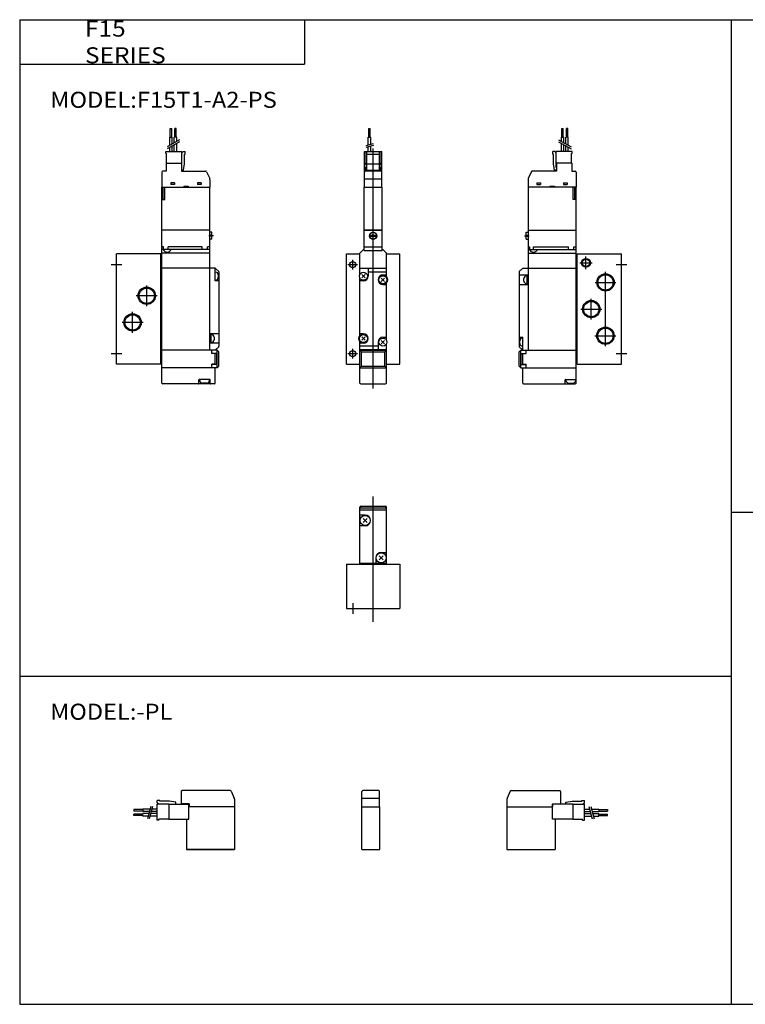
# Model space of a CAD drawing. Extents: x -399 to 400, y -281 to 276.
# Drawn here: x -399 to 8, y -277 to 276 of the extents above; entities that cross this region are included whole.
import ezdxf

# ---------------------------------------------------------------- set-up
doc = ezdxf.new("R2010")
doc.units = 0
doc.linetypes.add('CENTER', pattern=[26, 20, -2, 2, -2])
doc.layers.get('0').update_dxf_attribs({"linetype": 'CONTINUOUS'})

# ---------------------------------------------------------------- blocks, each defined once
blk = doc.blocks.new('F15T-10')
at = {"color": 2, "linetype": 'CONTINUOUS'}
for p, q in [((11.5, -7.53), (11.5, 62.92)), ((0, 3), (0, -3))]:
    blk.add_line(p, q, dxfattribs=at)
at = {"color": 7, "linetype": 'CONTINUOUS'}
for p, q in [((4, 56.5), (5, 57.5)), ((4, 25.5), (4, 57)), ((4, 56.5), (19, 56.5)), ((4, 55.5), (19, 55.5)), ((4.5, 57.5), (18.5, 57.5)), ((18, 57.5), (19, 56.5)), ((19, 25.5), (19, 57)), ((7, 52.5), (4, 52.5)), ((5.93, 48.43), (8.06, 50.56)), ((8.06, 48.43), (5.93, 50.56)), ((7, 46.5), (4, 46.5)), ((13, 28.5), (13, 25.5)), ((17.06, 29.56), (14.93, 27.43)), ((14.93, 29.56), (17.06, 27.43)), ((16, 31.5), (19, 31.5)), ((-3.5, 25), (-3.5, 0)), ((-3.5, 25), (26.5, 25)), ((4, 25.5), (19, 25.5)), ((4, 25), (4, 25.5)), ((19, 25), (19, 25.5)), ((26.5, 25), (26.5, 0)), ((-3.5, 0), (26.5, 0))]:
    blk.add_line(p, q, dxfattribs=at)
for centre in [(7, 49.5), (16, 28.5)]:
    blk.add_circle(centre, 2.8, dxfattribs=at)
for centre, radius, start, end in [((4.5, 57), 0.5, 90, 180), ((18.5, 57), 0.5, 0, 90), ((7, 49.5), 3, 270, 90), ((16, 28.5), 3, 90, 180)]:
    blk.add_arc(centre, radius, start, end, dxfattribs=at)
blk = doc.blocks.new('F15T-5')
at = {"color": 4, "linetype": 'CONTINUOUS'}
for p, q in [((0.05, 24), (0.05, 32.5)), ((9.95, 28.5), (0.05, 28.5)), ((9.5, 33), (0.5, 33)), ((9.95, 24), (9.95, 32.5)), ((0, 24), (10, 24)), ((0, 0), (0, 24)), ((10, 0), (10, 24))]:
    blk.add_line(p, q, dxfattribs=at)
at = {"color": 7, "linetype": 'CONTINUOUS'}
blk.add_line((0, 0), (10, 0), dxfattribs=at)
at = {"color": 4, "linetype": 'CONTINUOUS'}
for centre, start, end in [((0.55, 32.5), 89.9984, 180.0016), ((9.45, 32.5), 359.9993, 90.0007)]:
    blk.add_arc(centre, 0.5, start, end, dxfattribs=at)
blk = doc.blocks.new('F15T-6')
at = {"color": 4, "linetype": 'CONTINUOUS'}
for p, q in [((-3, 32.5), (-3, 25.6)), ((24.67, 33), (-2.5, 33)), ((25.13, 32.7), (26.87, 28.79)), ((27, 28.18), (27, 24)), ((-29.5, 22.35), (-29.5, 21.55)), ((-24.5, 22.35), (-29.5, 22.35)), ((-20.49, 22.67), (-24.5, 22.67)), ((-24.5, 22.67), (-24.5, 21.24)), ((-20.09, 24.16), (-21.95, 17.23)), ((-19.05, 24.16), (-20.91, 17.23)), ((-16.5, 22.67), (-19.46, 22.67)), ((-15, 27.5), (-16.5, 27.5)), ((-16.5, 26.08), (-16.5, 27.5)), ((-15.5, 25.5), (-16.5, 26.08)), ((-10, 25.5), (-16.5, 25.5)), ((-16.5, 16.5), (-16.5, 25.5)), ((-15, 27), (-15, 27.5)), ((-9.56, 27), (-15, 27)), ((-10, 25.5), (-10, 17)), ((-10, 25.5), (1.4, 25.5)), ((-10, 25.45), (-10, 25.5)), ((-6, 26.5), (-9.56, 27)), ((-6, 25.5), (-6, 26.5)), ((1.5, 25.6), (-3, 25.6)), ((1.4, 17), (1.4, 25.5)), ((27, 24), (1.4, 24)), ((1.5, 25.6), (1.5, 24)), ((14.3, 24), (12.8, 24)), ((27, 24), (27, 0)), ((-24.5, 21.55), (-29.5, 21.55)), ((-24.5, 19.85), (-29.5, 19.85)), ((-29.5, 19.05), (-29.5, 19.85)), ((-24.5, 19.05), (-29.5, 19.05)), ((-20.87, 21.24), (-24.5, 21.24)), ((-21.16, 20.17), (-24.5, 20.17)), ((-24.5, 18.74), (-24.5, 20.17)), ((-21.54, 18.74), (-24.5, 18.74)), ((-16.5, 18.74), (-20.51, 18.74)), ((-16.5, 20.17), (-20.13, 20.17)), ((-16.5, 21.24), (-19.84, 21.24)), ((-15.5, 16.5), (-15.5, 17)), ((-10, 17), (-15.5, 17)), ((-10, 17), (1.4, 17)), ((0, 17), (0, 0)), ((-15.5, 16.5), (-16.5, 16.5))]:
    blk.add_line(p, q, dxfattribs=at)
at = {"color": 7, "linetype": 'CONTINUOUS'}
for p, q in [((27, 0), (0, 0)), ((0, 0), (27, 0))]:
    blk.add_line(p, q, dxfattribs=at)
at = {"color": 4, "linetype": 'CONTINUOUS'}
for centre, radius, start, end in [((-2.5, 32.5), 0.498, 89.8229, 180.1771), ((24.68, 32.5), 0.497, 24.0059, 90.0792), ((25.5, 28.18), 1.5, 0.2143, 24.0399)]:
    blk.add_arc(centre, radius, start, end, dxfattribs=at)
blk = doc.blocks.new('F15T-7')
at = {"color": 4, "linetype": 'CONTINUOUS'}
for p, q in [((-27, 28.18), (-27, 24)), ((-25.13, 32.7), (-26.87, 28.79)), ((-24.67, 33), (2.5, 33)), ((3, 32.5), (3, 25.6)), ((-27, 24), (-27, 0)), ((-27, 24), (-1.4, 24)), ((-14.3, 24), (-12.8, 24)), ((-1.5, 25.6), (3, 25.6)), ((-1.5, 25.6), (-1.5, 24)), ((-1.4, 17), (-1.4, 25.5)), ((10, 25.5), (-1.4, 25.5)), ((6, 26.5), (9.56, 27)), ((6, 25.5), (6, 26.5)), ((9.56, 27), (15, 27)), ((10, 25.5), (10, 17)), ((10, 25.5), (16.5, 25.5)), ((10, 25.45), (10, 25.5)), ((15, 27.5), (16.5, 27.5)), ((15, 27), (15, 27.5)), ((15.5, 25.5), (16.5, 26.08)), ((16.5, 26.08), (16.5, 27.5)), ((16.5, 16.5), (16.5, 25.5)), ((16.5, 22.67), (19.46, 22.67)), ((19.05, 24.16), (20.91, 17.23)), ((20.09, 24.16), (21.95, 17.23)), ((20.49, 22.67), (24.5, 22.67)), ((24.5, 22.67), (24.5, 21.23)), ((24.5, 22.35), (29.5, 22.35)), ((29.5, 22.35), (29.5, 21.55)), ((10, 17), (-1.4, 17)), ((0, 17), (0, 0)), ((10, 17), (15.5, 17)), ((15.5, 16.5), (15.5, 17)), ((16.5, 21.23), (19.84, 21.23)), ((16.5, 20.17), (20.13, 20.17)), ((16.5, 18.73), (20.51, 18.73)), ((20.87, 21.23), (24.5, 21.23)), ((21.16, 20.17), (24.5, 20.17)), ((21.54, 18.73), (24.5, 18.73)), ((24.5, 21.55), (29.5, 21.55)), ((24.5, 18.73), (24.5, 20.17)), ((24.5, 19.85), (29.5, 19.85)), ((24.5, 19.05), (29.5, 19.05)), ((29.5, 19.05), (29.5, 19.85)), ((15.5, 16.5), (16.5, 16.5))]:
    blk.add_line(p, q, dxfattribs=at)
at = {"color": 7, "linetype": 'CONTINUOUS'}
blk.add_line((-27, 0), (0, 0), dxfattribs=at)
at = {"color": 4, "linetype": 'CONTINUOUS'}
for centre, radius, start, end in [((-25.5, 28.18), 1.5, 155.9601, 179.7857), ((-24.68, 32.5), 0.497, 89.9208, 155.9941), ((2.5, 32.5), 0.498, 359.8229, 90.1771)]:
    blk.add_arc(centre, radius, start, end, dxfattribs=at)
blk = doc.blocks.new('F15T-1')
at = {"color": 4, "linetype": 'CONTINUOUS'}
for p, q in [((9.1, 71.5), (9.1, 76.5)), ((9.1, 76.5), (9.9, 76.5)), ((9.9, 71.5), (9.9, 76.5)), ((8.78, 67.29), (8.78, 71.5)), ((8.78, 71.5), (10.21, 71.5)), ((10.21, 67.67), (10.21, 71.5)), ((10.21, 63.5), (10.21, 66.64)), ((6.6, 63.5), (16.4, 63.5)), ((6.6, 57), (6.6, 63.5)), ((7.5, 57), (7.5, 63.5)), ((8, 53), (8, 63.5)), ((8, 62), (15, 62)), ((8.78, 63.5), (8.78, 66.25)), ((15, 53), (15, 63.5)), ((15.5, 57), (15.5, 63.5)), ((16.4, 57), (16.4, 63.5)), ((6.55, 43.5), (6.55, 57)), ((6.55, 57), (8, 57)), ((7.45, 56), (7.45, 57)), ((7.45, 56), (8, 56)), ((8, 56.56), (15, 56.56)), ((15, 57), (16.45, 57)), ((15, 56), (15.55, 56)), ((15.55, 56), (15.55, 57)), ((16.45, 43.5), (16.45, 57)), ((16, 52.5), (7, 52.5)), ((7.45, 52.5), (7.45, 55)), ((7.45, 55), (8, 55)), ((8, 53), (15, 53)), ((15, 55), (15.55, 55)), ((15.55, 52.5), (15.55, 55)), ((16.45, 48), (6.55, 48)), ((6.5, 43.5), (16.5, 43.5)), ((6.5, 19.5), (6.5, 43.5)), ((16.5, 19.5), (16.5, 43.5))]:
    blk.add_line(p, q, dxfattribs=at)
at = {"color": 200, "linetype": 'CONTINUOUS'}
for p, q in [((7.5, 66.95), (11.63, 68.05)), ((7.5, 65.91), (11.89, 67.09))]:
    blk.add_line(p, q, dxfattribs=at)
at = {"color": 2, "linetype": 'CONTINUOUS'}
for p, q in [((11.5, -69.67), (11.5, 65.25)), ((0, -2.7), (0, 2.7)), ((-2.7, 0), (2.7, 0)), ((0, -52.7), (0, -47.3)), ((-2.7, -50), (2.7, -50))]:
    blk.add_line(p, q, dxfattribs=at)
at = {"color": 7, "linetype": 'CONTINUOUS'}
for p, q in [((6.5, 19.5), (16.5, 19.5)), ((6.5, 8), (6.5, 19.5)), ((6.5, 19.4), (16.5, 19.4)), ((16.5, 8), (16.5, 19.5)), ((9.57, 16.5), (13.43, 16.5)), ((9.57, 15.9), (13.43, 15.9)), ((-3.5, 6), (4, 6)), ((-3.5, -56), (-3.5, 6)), ((6, 8.5), (4, 6.5)), ((4, -5.47), (4, 6.5)), ((6, 8.5), (6.5, 8.5)), ((6.5, 10), (16.5, 10)), ((6.5, 8), (16.5, 8)), ((16.5, 8.5), (17, 8.5)), ((17, 8.5), (19, 6.5)), ((19, -7), (19, 6.5)), ((19, 6), (26.5, 6)), ((26.5, -56), (26.5, 6)), ((4, -2), (19, -2)), ((18.7, -2.2), (4.3, -2.2)), ((8.7, -2.2), (8.7, -6.5)), ((19, -4.2), (8.7, -4.2)), ((4, -40), (4, -7.53)), ((6, -9.2), (4, -9.2)), ((6.92, -7.42), (5.08, -5.58)), ((5.08, -7.42), (6.92, -5.58)), ((17.92, -9.42), (16.08, -7.58)), ((16.08, -9.42), (17.92, -7.58)), ((17, -5.8), (18.7, -5.8)), ((19, -42.47), (19, -10)), ((17, -11.2), (18.7, -11.2)), ((4, -66.5), (4, -43)), ((6, -38.8), (4.3, -38.8)), ((6, -44.2), (4.3, -44.2)), ((5.08, -42.42), (6.92, -40.58)), ((6.92, -42.42), (5.08, -40.58)), ((14.3, -43.5), (14.3, -47.8)), ((16.08, -44.42), (17.92, -42.58)), ((17.92, -44.42), (16.08, -42.58)), ((17, -40.8), (19, -40.8)), ((14.3, -45.8), (4, -45.8)), ((4, -48), (19, -48)), ((4, -48), (5, -49)), ((18.7, -47.8), (4.3, -47.8)), ((5, -49), (18, -49)), ((5, -57), (5, -49)), ((19, -48), (18, -49)), ((18, -57), (18, -49)), ((19, -66.5), (19, -44.53)), ((-3.5, -56), (4, -56)), ((5, -57), (4, -58)), ((4, -58), (19, -58)), ((5, -57), (18, -57)), ((18, -57), (19, -58)), ((19, -56), (26.5, -56)), ((4.5, -67), (18.5, -67))]:
    blk.add_line(p, q, dxfattribs=at)
at = {"color": 2, "linetype": 'CENTER'}
blk.add_line((9, 16.2), (14, 16.2), dxfattribs=at)
at = {"color": 7, "linetype": 'CONTINUOUS'}
for centre, radius in [((11.5, 16.2), 2), ((11.5, 16.2), 1.95), ((0, 0), 1.7), ((6, -6.5), 2.25), ((17, -8.5), 2.5), ((17, -8.5), 2.25), ((6, -41.5), 2.5), ((6, -41.5), 2.25), ((17, -43.5), 2.25), ((0, -50), 1.7)]:
    blk.add_circle(centre, radius, dxfattribs=at)
at = {"color": 4, "linetype": 'CONTINUOUS'}
for centre, start, end in [((7.05, 52), 90, 180), ((15.95, 52), 360, 90)]:
    blk.add_arc(centre, 0.5, start, end, dxfattribs=at)
at = {"color": 7, "linetype": 'CONTINUOUS'}
for centre, radius, start, end in [((4.3, -2.5), 0.3, 90, 180), ((18.7, -2.5), 0.3, 0, 90), ((18.7, -5.5), 0.3, 270, 0), ((6, -6.5), 2.7, 270, 0), ((17, -8.5), 2.7, 90, 270), ((18.7, -11.5), 0.3, 0, 90), ((4.3, -38.5), 0.3, 180, 270), ((4.3, -44.5), 0.3, 90, 180), ((6, -41.5), 2.7, 270, 90), ((17, -43.5), 2.7, 90, 180), ((4.3, -47.5), 0.3, 180, 270), ((18.7, -47.5), 0.3, 270, 0), ((4.5, -66.5), 0.5, 180, 269.9999), ((18.5, -66.5), 0.5, 270, 0)]:
    blk.add_arc(centre, radius, start, end, dxfattribs=at)
blk = doc.blocks.new('F15T-8')
at = {"color": 4, "linetype": 'CONTINUOUS'}
for p, q in [((30.2, 76.5), (31, 76.5)), ((30.2, 71.5), (30.2, 76.5)), ((31, 71.5), (31, 76.5)), ((32.7, 71.5), (32.7, 76.5)), ((33.5, 76.5), (32.7, 76.5)), ((33.5, 71.5), (33.5, 76.5)), ((29.89, 71.5), (31.32, 71.5)), ((29.89, 66.98), (29.89, 71.5)), ((31.32, 67.81), (31.32, 71.5)), ((31.32, 63.5), (31.32, 66.66)), ((32.39, 68.43), (32.39, 71.5)), ((33.82, 71.5), (32.39, 71.5)), ((32.39, 63.5), (32.39, 67.27)), ((33.82, 69.25), (33.82, 71.5)), ((33.82, 63.5), (33.82, 68.1)), ((27.65, 62.5), (27.65, 63.5)), ((27.65, 63.5), (36.65, 63.5)), ((27.65, 62.5), (28.15, 62.5)), ((28.15, 57), (28.15, 62.5)), ((29.89, 63.5), (29.89, 65.83)), ((36.65, 62.5), (37.23, 63.5)), ((36.65, 57), (36.65, 63.5)), ((37.23, 63.5), (38.65, 63.5)), ((38.15, 56.56), (38.15, 62)), ((38.15, 62), (38.65, 62)), ((38.65, 62), (38.65, 63.5)), ((28, 57), (28, 52.5)), ((28, 57), (36.65, 57)), ((36.6, 57), (36.6, 52.5)), ((36.65, 54.5), (36.65, 57)), ((37.65, 53), (38.15, 56.56)), ((25.5, 52), (25.5, 43.5)), ((28, 52.5), (26, 52.5)), ((36.6, 54.5), (36.65, 54.5)), ((36.65, 53), (36.6, 53.05)), ((36.6, 52.5), (50.17, 52.5)), ((36.65, 53), (37.65, 53)), ((50.63, 52.2), (52.37, 48.29)), ((32.6, 45.9), (30.5, 45.9)), ((30.5, 45.9), (30.5, 44.95)), ((32.6, 44.95), (30.5, 44.95)), ((32.6, 45.9), (32.6, 44.95)), ((45.5, 45.9), (45.5, 44.95)), ((47.6, 45.9), (45.5, 45.9)), ((47.6, 44.95), (45.5, 44.95)), ((47.6, 45.9), (47.6, 44.95)), ((52.5, 47.68), (52.5, 43.5)), ((25.5, 19.5), (25.5, 43.5)), ((25.5, 43.5), (52.5, 43.5)), ((26.2, 36.5), (26.2, 43.5)), ((27.1, 36.5), (27.1, 43.5)), ((37.75, 44), (37.75, 43.5)), ((37.75, 44), (40.25, 44)), ((40.25, 44), (40.25, 43.5)), ((52.5, 19.5), (52.5, 43.5)), ((25.5, 36.5), (27.1, 36.5))]:
    blk.add_line(p, q, dxfattribs=at)
at = {"color": 200, "linetype": 'CONTINUOUS'}
for p, q in [((35.31, 70.12), (28.38, 66.12)), ((35.31, 68.96), (28.38, 64.96))]:
    blk.add_line(p, q, dxfattribs=at)
at = {"color": 7, "linetype": 'CONTINUOUS'}
for p, q in [((25.5, -66.5), (25.5, 19.5)), ((25.5, 19.5), (52.5, 19.5)), ((52.5, 19.4), (25.5, 19.4)), ((52.5, -48), (52.5, 19.5)), ((53.5, 18.15), (52.5, 18.15)), ((53.5, 16.5), (53.5, 18.15)), ((53.5, 14.25), (52.5, 14.25)), ((52.9, 15.9), (52.9, 16.5)), ((53.5, 16.5), (52.9, 16.5)), ((53.5, 15.9), (52.9, 15.9)), ((53.5, 14.25), (53.5, 15.9)), ((25, 6), (0, 6)), ((0, -56), (0, 6)), ((25, -56), (25, 6)), ((26.5, 10), (25.5, 10)), ((52.5, 8.5), (25.5, 8.5)), ((52.5, 6.5), (25.5, 6.5)), ((26.5, 8.5), (26.5, 10)), ((48.2, 10), (29, 10)), ((29, 8.5), (29, 10)), ((48.2, 8.5), (48.2, 10)), ((51.2, 8.5), (51.2, 10)), ((52.5, 10), (51.2, 10)), ((25.5, 5), (25, 5)), ((52.5, -2), (25.5, -2)), ((55.38, -2), (52.5, -2)), ((55.5, -9.2), (55.5, -2)), ((55.7, -4.25), (55.5, -4.25)), ((57.41, -3.91), (55.59, -2.09)), ((57.5, -4.12), (57.5, -45.88)), ((55.7, -8.75), (55.5, -8.75)), ((57.5, -9.2), (55.5, -9.2)), ((57.2, -5.75), (57.2, -7.25)), ((57.5, -38.8), (52.5, -38.8)), ((52.5, -39), (53.1, -39)), ((52.5, -41.1), (53.1, -40.75)), ((52.5, -42.25), (53.1, -41.9)), ((52.5, -44), (53.1, -44)), ((57.5, -44.2), (52.5, -44.2)), ((53.1, -44), (53.1, -39)), ((53.3, -39.25), (53.1, -39.25)), ((53.3, -43.75), (53.1, -43.75)), ((54.8, -40.75), (54.8, -42.25)), ((25.5, -48), (25, -48)), ((56.5, -48), (25.5, -48)), ((53.5, -50), (53.5, -48)), ((53.6, -49.9), (53.6, -48)), ((57.41, -46.09), (55.59, -47.91)), ((56.5, -48), (57.5, -49)), ((56.5, -58), (56.5, -48)), ((57.5, -57), (57.5, -49)), ((55.5, -50), (53.5, -50)), ((56.3, -49.9), (53.6, -49.9)), ((54.5, -50), (54.5, -49.9)), ((55.5, -56.1), (55.5, -49.9)), ((56.3, -56.1), (56.3, -49.9)), ((25, -56), (0, -56)), ((56.5, -58), (25.5, -58)), ((55.5, -56), (53.5, -56)), ((53.5, -58), (53.5, -56)), ((53.6, -58), (53.6, -56.1)), ((56.3, -56.1), (53.6, -56.1)), ((54.5, -56.1), (54.5, -56)), ((55.5, -66.5), (55.5, -58)), ((56.5, -58), (57.5, -57)), ((46.3, -66.7), (46.3, -64.8)), ((52.4, -64.5), (46.6, -64.5)), ((46.75, -65), (46.75, -64.5)), ((52.25, -65), (52.25, -64.5)), ((52.7, -66.7), (52.7, -64.8)), ((55, -67), (26, -67)), ((50.75, -66.5), (48.25, -66.5))]:
    blk.add_line(p, q, dxfattribs=at)
at = {"color": 2, "linetype": 'CONTINUOUS'}
for p, q in [((54.5, 16.2), (51.8, 16.2)), ((-3, 0), (3, 0)), ((17, -23.36), (17, -11.64)), ((22.86, -17.5), (11.14, -17.5)), ((9, -38.31), (9, -26.59)), ((14.92, -32.5), (3.2, -32.5)), ((-3, -50), (3, -50))]:
    blk.add_line(p, q, dxfattribs=at)
for centre in [(17, -17.5), (9.06, -32.45)]:
    blk.add_circle(centre, 4.86, dxfattribs=at)
at = {"color": 7, "linetype": 'CONTINUOUS'}
for centre in [(17, -17.5), (9.06, -32.45)]:
    blk.add_circle(centre, 4.28, dxfattribs=at)
at = {"color": 4, "linetype": 'CONTINUOUS'}
for centre, radius, start, end in [((26, 52), 0.5, 90, 180), ((50.17, 52), 0.5, 24.1974, 89.8878), ((51, 47.68), 1.5, 0.0149, 24.0463)]:
    blk.add_arc(centre, radius, start, end, dxfattribs=at)
at = {"color": 7, "linetype": 'CONTINUOUS'}
for centre, radius, start, end in [((28.5, 9.5), 2.5, 203.5782, 336.4218), ((55.38, -2.3), 0.3, 44.9999, 89.9999), ((55.7, -5.75), 1.5, 0, 90), ((57.2, -4.12), 0.3, 360, 44.9999), ((55.7, -7.25), 1.5, 270.0001, 0), ((53.3, -40.75), 1.5, 0, 90), ((53.3, -42.25), 1.5, 270.0001, 0), ((55.38, -47.7), 0.3, 270, 315), ((57.2, -45.88), 0.3, 315, 360), ((46.6, -64.8), 0.3, 90, 180), ((48.25, -65), 1.5, 179.9999, 269.9999), ((50.75, -65), 1.5, 270, 360), ((52.4, -64.8), 0.3, 0, 90), ((26, -66.5), 0.5, 180, 269.9999), ((46, -66.7), 0.3, 270, 0), ((53, -66.7), 0.3, 180, 270), ((55, -66.5), 0.5, 270, 360)]:
    blk.add_arc(centre, radius, start, end, dxfattribs=at)
blk = doc.blocks.new('F15T-9')
at = {"color": 4, "linetype": 'CONTINUOUS'}
for p, q in [((-33.5, 76.5), (-32.7, 76.5)), ((-33.5, 71.5), (-33.5, 76.5)), ((-32.7, 71.5), (-32.7, 76.5)), ((-31, 71.5), (-31, 76.5)), ((-30.2, 76.5), (-31, 76.5)), ((-30.2, 71.5), (-30.2, 76.5)), ((-33.82, 71.5), (-32.39, 71.5)), ((-33.82, 69.25), (-33.82, 71.5)), ((-33.82, 63.5), (-33.82, 68.1)), ((-32.39, 68.43), (-32.39, 71.5)), ((-32.39, 63.5), (-32.39, 67.27)), ((-31.32, 67.81), (-31.32, 71.5)), ((-29.89, 71.5), (-31.32, 71.5)), ((-31.32, 63.5), (-31.32, 66.66)), ((-29.89, 66.98), (-29.89, 71.5)), ((-37.23, 63.5), (-38.65, 63.5)), ((-38.65, 62), (-38.65, 63.5)), ((-38.15, 62), (-38.65, 62)), ((-38.15, 56.56), (-38.15, 62)), ((-36.65, 62.5), (-37.23, 63.5)), ((-27.65, 63.5), (-36.65, 63.5)), ((-36.65, 57), (-36.65, 63.5)), ((-29.89, 63.5), (-29.89, 65.83)), ((-28.15, 57), (-28.15, 62.5)), ((-27.65, 62.5), (-28.15, 62.5)), ((-27.65, 62.5), (-27.65, 63.5)), ((-37.65, 53), (-38.15, 56.56)), ((-28, 57), (-36.65, 57)), ((-36.65, 54.5), (-36.65, 57)), ((-36.6, 57), (-36.6, 52.5)), ((-28, 57), (-28, 52.5)), ((-50.63, 52.21), (-52.37, 48.29)), ((-36.6, 52.5), (-50.18, 52.5)), ((-36.65, 53), (-37.65, 53)), ((-36.6, 54.5), (-36.65, 54.5)), ((-36.65, 53), (-36.6, 53.05)), ((-28, 52.5), (-26, 52.5)), ((-25.5, 52), (-25.5, 43.5)), ((-52.5, 47.68), (-52.5, 43.5)), ((-47.6, 45.9), (-47.6, 44.95)), ((-47.6, 45.9), (-45.5, 45.9)), ((-47.6, 44.95), (-45.5, 44.95)), ((-45.5, 45.9), (-45.5, 44.95)), ((-32.6, 45.9), (-30.5, 45.9)), ((-32.6, 45.9), (-32.6, 44.95)), ((-32.6, 44.95), (-30.5, 44.95)), ((-30.5, 45.9), (-30.5, 44.95)), ((-52.5, 43.5), (-52.5, 19.4)), ((-25.5, 43.5), (-52.5, 43.5)), ((-40.25, 44), (-37.75, 44)), ((-40.25, 44), (-40.25, 43.5)), ((-37.75, 44), (-37.75, 43.5)), ((-27.1, 36.5), (-27.1, 43.5)), ((-26.2, 36.5), (-26.2, 43.5)), ((-25.5, 19.4), (-25.5, 43.5)), ((-25.5, 36.5), (-27.1, 36.5))]:
    blk.add_line(p, q, dxfattribs=at)
at = {"color": 200, "linetype": 'CONTINUOUS'}
for p, q in [((-35.32, 70.12), (-28.39, 66.12)), ((-35.32, 68.96), (-28.39, 64.96))]:
    blk.add_line(p, q, dxfattribs=at)
at = {"color": 7, "linetype": 'CONTINUOUS'}
for p, q in [((-53.5, 18.15), (-52.5, 18.15)), ((-53.5, 16.5), (-53.5, 18.15)), ((-52.5, 19.4), (-25.5, 19.4)), ((-52.5, 19.4), (-52.5, -2)), ((-25.5, -66.5), (-25.5, 19.4)), ((-53.5, 16.5), (-52.9, 16.5)), ((-53.5, 14.25), (-53.5, 15.9)), ((-53.5, 15.9), (-52.9, 15.9)), ((-53.5, 14.25), (-52.5, 14.25)), ((-52.9, 15.9), (-52.9, 16.5)), ((-52.5, 10), (-51.5, 10)), ((-52.5, 8.5), (-25.5, 8.5)), ((-52.5, 6.5), (-25.5, 6.5)), ((-51.5, 8.5), (-51.5, 10)), ((-49.5, 10), (-29.8, 10)), ((-49.5, 8.5), (-49.5, 10)), ((-29.8, 8.5), (-29.8, 10)), ((-26.8, 8.5), (-26.8, 10)), ((-26.8, 10), (-25.5, 10)), ((-25, -56), (-25, 6)), ((-25, 6), (0, 6)), ((0, -56), (0, 6)), ((-25.5, 5), (-25, 5)), ((-57.5, -4.12), (-57.5, -45.88)), ((-57.41, -3.91), (-55.59, -2.09)), ((-55.38, -2), (-52.5, -2)), ((-52.5, -2), (-25.5, -2)), ((-52.5, -2), (-52.5, -48)), ((-57.5, -5.8), (-52.5, -5.8)), ((-54.8, -9.25), (-54.8, -7.75)), ((-53.3, -6.25), (-53.1, -6.25)), ((-53.3, -10.75), (-53.1, -10.75)), ((-53.1, -11), (-53.1, -6)), ((-53.1, -6), (-52.5, -6)), ((-53.1, -8.1), (-52.5, -7.75)), ((-53.1, -9.25), (-52.5, -8.9)), ((-53.1, -11), (-52.5, -11)), ((-57.5, -11.2), (-52.5, -11.2)), ((-57.5, -40.8), (-55.5, -40.8)), ((-57.2, -44.25), (-57.2, -42.75)), ((-55.7, -41.25), (-55.5, -41.25)), ((-55.5, -47.97), (-55.5, -40.8)), ((-56.5, -48), (-57.5, -49)), ((-57.5, -57), (-57.5, -49)), ((-57.41, -46.09), (-55.59, -47.91)), ((-56.5, -48), (-25.5, -48)), ((-56.5, -58), (-56.5, -48)), ((-55.7, -45.75), (-55.5, -45.75)), ((-53.6, -49.9), (-53.6, -48)), ((-53.5, -50), (-53.5, -48)), ((-25.5, -48), (-25, -48)), ((-56.3, -56.1), (-56.3, -49.9)), ((-56.3, -49.9), (-53.6, -49.9)), ((-55.5, -56.1), (-55.5, -49.9)), ((-55.5, -50), (-53.5, -50)), ((-54.5, -50), (-54.5, -49.9)), ((-56.5, -58), (-57.5, -57)), ((-56.5, -58), (-25.5, -58)), ((-56.3, -56.1), (-53.6, -56.1)), ((-55.5, -56), (-53.5, -56)), ((-55.5, -66.5), (-55.5, -58)), ((-54.5, -56.1), (-54.5, -56)), ((-53.6, -58), (-53.6, -56.1)), ((-53.5, -58), (-53.5, -56)), ((-25, -56), (0, -56)), ((-31.7, -66.7), (-31.7, -64.8)), ((-31.4, -64.5), (-25.8, -64.5)), ((-31.25, -65), (-31.25, -64.5)), ((-25.75, -65), (-25.75, -64.5)), ((-55, -67), (-26, -67)), ((-29.75, -66.5), (-27.25, -66.5))]:
    blk.add_line(p, q, dxfattribs=at)
at = {"color": 2, "linetype": 'CONTINUOUS'}
for p, q in [((-54.5, 16.2), (-51.8, 16.2)), ((-23.5, 1), (-16.5, 1)), ((-20, -2.5), (-20, 4.5)), ((-3, 0), (3, 0)), ((-9, -45.81), (-9, -4.14)), ((-14.86, -10), (-3.14, -10)), ((-17, -30.86), (-17, -19.14)), ((-22.86, -25), (-11.14, -25)), ((-14.92, -40), (-3.2, -40)), ((-3, -50), (3, -50))]:
    blk.add_line(p, q, dxfattribs=at)
for centre, radius in [((-20, 1), 2.5), ((-9, -10), 4.86), ((-17, -25), 4.86), ((-9.06, -39.95), 4.86)]:
    blk.add_circle(centre, radius, dxfattribs=at)
at = {"color": 7, "linetype": 'CONTINUOUS'}
for centre, radius in [((-20, 1), 2.07), ((-9, -10), 4.28), ((-17, -25), 4.28), ((-9.06, -39.95), 4.28)]:
    blk.add_circle(centre, radius, dxfattribs=at)
at = {"color": 4, "linetype": 'CONTINUOUS'}
for centre, radius, start, end in [((-50.17, 52), 0.5, 90.1122, 155.8026), ((-26, 52), 0.5, 0, 90), ((-51, 47.68), 1.5, 155.9537, 179.9851)]:
    blk.add_arc(centre, radius, start, end, dxfattribs=at)
at = {"color": 7, "linetype": 'CONTINUOUS'}
for centre, radius, start, end in [((-49.5, 9.5), 2.5, 203.5782, 336.4218), ((-57.2, -4.12), 0.3, 135, 180), ((-55.38, -2.3), 0.3, 90, 135), ((-53.3, -7.75), 1.5, 90, 180), ((-53.3, -9.25), 1.5, 180, 269.9999), ((-55.7, -42.75), 1.5, 90, 180), ((-57.2, -45.88), 0.3, 180, 224.9999), ((-55.7, -44.25), 1.5, 180, 269.9999), ((-55.38, -47.7), 0.3, 225, 270), ((-31.4, -64.8), 0.3, 90, 180), ((-29.75, -65), 1.5, 180, 269.9999), ((-27.25, -65), 1.5, 270, 0), ((-25.8, -64.2), 0.3, 270, 0), ((-55, -66.5), 0.5, 180, 269.9999), ((-32, -66.7), 0.3, 270, 0), ((-26, -66.5), 0.5, 270, 359.9999)]:
    blk.add_arc(centre, radius, start, end, dxfattribs=at)

msp = doc.modelspace()

# ---------------------------------------------------------------- linework, layer by layer
at = {"color": 7, "linetype": 'CONTINUOUS'}
for p, q in [((-399.25, 276.25), (-399.25, -276.75)), ((-399.25, 276.25), (399.8, 276.25)), ((-239.25, 276.25), (-239.25, 251.25)), ((0.27, 276.25), (0.27, -276.75)), ((-399.25, 251.25), (-239.25, 251.25)), ((0.27, -0.25), (399.8, -0.25)), ((-399.25, -92.41), (0.27, -92.41)), ((-399.25, -276.75), (399.8, -276.75))]:
    msp.add_line(p, q, dxfattribs=at)

# ---------------------------------------------------------------- block references
at = {"linetype": 'ByBlock'}
for name, p in [('F15T-8', (-344.9, 138.69)), ('F15T-10', (-212.24, -54.49)), ('F15T-6', (-305.58, -189.75)), ('F15T-5', (-207.08, -189.75))]:
    msp.add_blockref(name, p, dxfattribs=at)
for name, p, rotation in [('F15T-1', (-212.24, 138.69), 0.0003672152221312), ('F15T-9', (-61.24, 138.69), 359.99956286789234), ('F15T-7', (-98.58, -189.75), 8.74264213558e-05)]:
    msp.add_blockref(name, p, dxfattribs=dict(at, rotation=rotation))

# ---------------------------------------------------------------- texts
at = {"color": 7, "linetype": 'CONTINUOUS', "char_height": 9, "attachment_point": 4}
for s, insert in [('\\W1.119;\\A1;F15 SERIES', (-362.57, 263.75)), ('\\W1.085;\\A1;MODEL:F15T1-A2-PS', (-382.12, 231.25)), ('\\W1.080;\\A1;MODEL:-PL', (-382.13, -112.42))]:
    msp.add_mtext(s, dxfattribs=dict(at, insert=insert))

doc.saveas('drawing.dxf')
